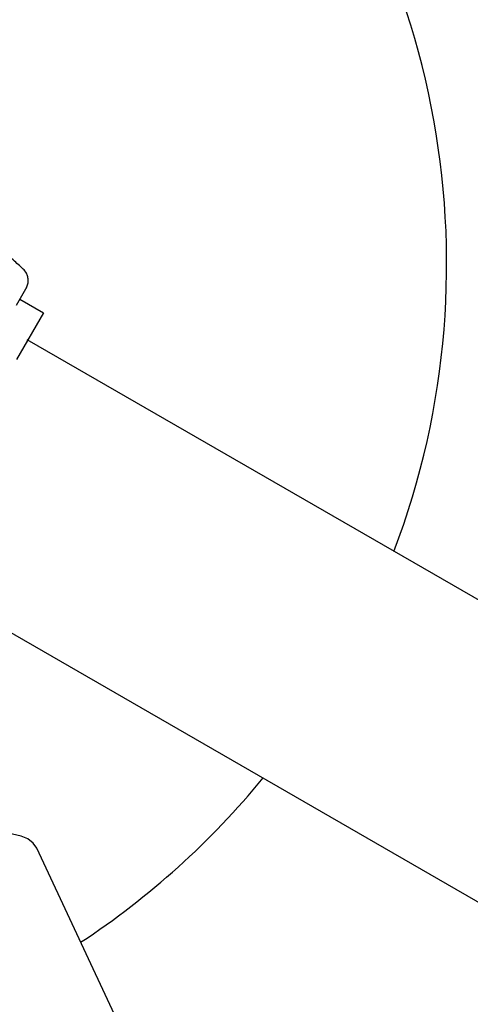
# Model space of a CAD drawing. Units: millimetres. Extents: x 0 to 15298, y 0 to 13105.
# Drawn here: x 5506 to 5589, y 8060 to 8242 of the extents above; entities that cross this region are included whole.
import ezdxf

# ---------------------------------------------------------------- set-up
doc = ezdxf.new("R2010")
doc.units = ezdxf.units.MM

msp = doc.modelspace()

# ---------------------------------------------------------------- linework, layer by layer
at = {"color": 7, "linetype": 'Continuous', "lineweight": 25, "ltscale": 60}
for p, q in [((5505.65, 8189.19), (5507.41, 8192.23)), ((5506.3, 8190.3), (5510.63, 8187.8)), ((5510.63, 8187.8), (5505.63, 8179.14)), ((7366.53, 7109.54), (5507.64, 8182.78)), ((5483.48, 8140.95), (7342.38, 7067.72)), ((5524.15, 8057.26), (5509.4, 8088.94))]:
    msp.add_line(p, q, dxfattribs=at)
at = {"color": 7, "linetype": 'Continuous', "lineweight": 25, "ltscale": 60, "flags": 128}
msp.add_lwpolyline([(5509.4, 8088.94), (5508.75, 8089.87), (5507.77, 8090.62), (5506.5, 8091.16), (5504.95, 8091.48), (5503.18, 8091.57), (5501.24, 8091.43), (5499.17, 8091.06), (5497.03, 8090.46), (5494.89, 8089.67), (5492.79, 8088.69), (5490.8, 8087.56), (5488.97, 8086.31), (5487.36, 8084.96), (5485.99, 8083.57), (5484.92, 8082.15), (5484.17, 8080.77), (5483.77, 8079.44), (5483.71, 8078.21), (5484.01, 8077.11)], dxfattribs=at)
at = {"color": 7, "linetype": 'Continuous', "lineweight": 25, "ltscale": 3600}
for start, end in [(339.2649, 170.7351), (303.3637, 320.7351)]:
    msp.add_arc((5435, 8196.82), 150, start, end, dxfattribs=at)
at = {"color": 7, "linetype": 'Continuous', "lineweight": 25, "ltscale": 60}
for points, knots in [([(5506.67, 8196.08), (5506.05, 8196.62), (5504.79, 8197.69), (5503.27, 8199.57), (5502.06, 8201.53), (5500.96, 8203.9), (5500.15, 8206.77), (5500.05, 8208.94), (5500.01, 8209.86)], [0, 0, 0, 0, 0.18001, 0.359744, 0.490174, 0.620432, 0.839542, 1, 1, 1, 1]), ([(5507.41, 8192.23), (5507.52, 8192.45), (5507.74, 8192.9), (5507.84, 8193.69), (5507.75, 8194.45), (5507.46, 8195.22), (5507.06, 8195.75), (5506.75, 8196.01), (5506.67, 8196.08)], [0, 0, 0, 0, 0.172228, 0.345298, 0.506315, 0.669976, 0.911774, 1, 1, 1, 1])]:
    msp.add_open_spline(points, degree=3, knots=knots, dxfattribs=at)

doc.saveas('drawing.dxf')
